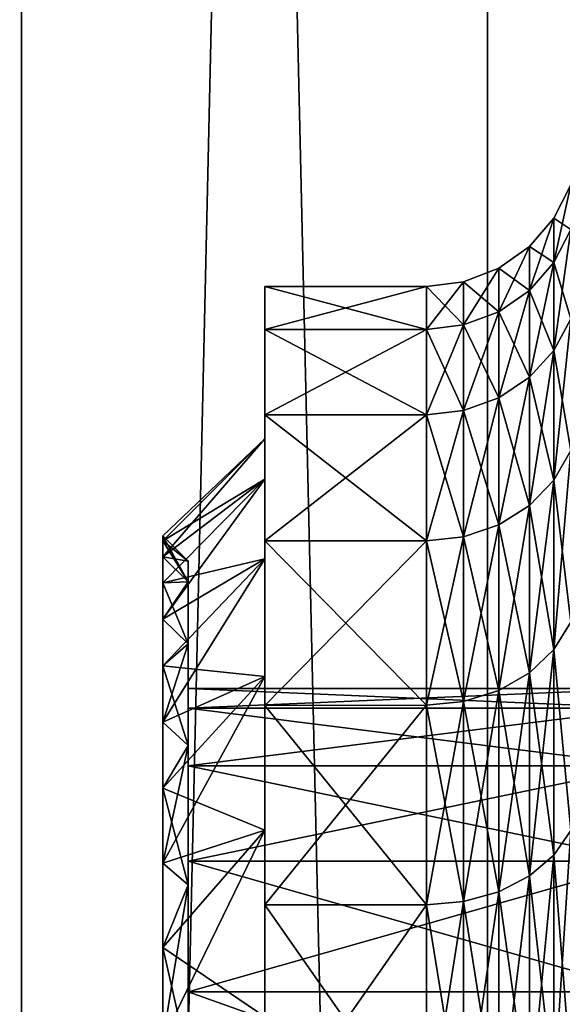
# Model space of a CAD drawing. Units: millimetres. Extents: x -178 to 178, y -5 to 220.
# Drawn here: x 15 to 17, y 29 to 33 of the extents above; entities that cross this region are included whole.
import ezdxf

# ---------------------------------------------------------------- set-up
doc = ezdxf.new("R2010")
doc.units = ezdxf.units.MM
doc.header["$LTSCALE"] = 81.481481
for name, color, linetype in [('1', 7, 'CONTINUOUS'), ('102', 7, 'CONTINUOUS'), ('110', 7, 'CONTINUOUS'), ('111', 7, 'CONTINUOUS'), ('17', 7, 'CONTINUOUS'), ('26', 7, 'CONTINUOUS'), ('28', 7, 'CONTINUOUS'), ('3', 7, 'CONTINUOUS'), ('32', 7, 'CONTINUOUS'), ('88', 7, 'CONTINUOUS'), ('89', 7, 'CONTINUOUS')]:
    doc.layers.add(name, color=color, linetype=linetype)

msp = doc.modelspace()

# ---------------------------------------------------------------- linework, layer by layer
at = {"layer": '1', "color": 7, "linetype": 'CONTINUOUS', "true_color": 0xaaaaaa}
for points in [[(13.0476, 0, 19.2438), (15.0518, 0, 17.7202), (13.0474, 80, 19.2439), (13.0476, 0, 19.2438)], [(13.0474, 80, 19.2439), (15.0518, 0, 17.7202), (15.0517, 80, 17.7203), (13.0474, 80, 19.2439)], [(15.0518, 0, 17.7202), (16.8794, 0, 15.989), (15.0517, 80, 17.7203), (15.0518, 0, 17.7202)], [(15.0517, 80, 17.7203), (16.8794, 0, 15.989), (16.8796, 80, 15.9888), (15.0517, 80, 17.7203)], [(16.8794, 0, 15.989), (18.5092, 0, 14.0703), (16.8796, 80, 15.9888), (16.8794, 0, 15.989)], [(16.8796, 80, 15.9888), (18.5092, 0, 14.0703), (18.5089, 80, 14.0707), (16.8796, 80, 15.9888)]]:
    msp.add_3dface(points, dxfattribs=at)
at = {"layer": '102', "color": 7, "linetype": 'CONTINUOUS', "true_color": 0xc8c8c8}
for points in [[(15.706, 29.9237, -6.0674), (15.706, 30, -5), (17.506, 29.9237, -6.0674), (15.706, 29.9237, -6.0674)], [(15.706, 30, -5), (17.506, 30, -5), (17.506, 29.9237, -6.0674), (15.706, 30, -5)], [(15.706, 29.6962, -7.1131), (15.706, 29.9237, -6.0674), (17.506, 29.6962, -7.1131), (15.706, 29.6962, -7.1131)], [(15.706, 29.9237, -6.0674), (17.506, 29.9237, -6.0674), (17.506, 29.6962, -7.1131), (15.706, 29.9237, -6.0674)], [(15.706, 29.3222, -8.1156), (15.706, 29.6962, -7.1131), (17.506, 29.3222, -8.1156), (15.706, 29.3222, -8.1156)], [(15.706, 29.6962, -7.1131), (17.506, 29.6962, -7.1131), (17.506, 29.3222, -8.1156), (15.706, 29.6962, -7.1131)], [(15.706, 28.8094, -9.0548), (15.706, 29.3222, -8.1156), (17.506, 28.8094, -9.0548), (15.706, 28.8094, -9.0548)], [(15.706, 29.3222, -8.1156), (17.506, 29.3222, -8.1156), (17.506, 28.8094, -9.0548), (15.706, 29.3222, -8.1156)], [(15.706, 28.1682, -9.9114), (15.706, 28.8094, -9.0548), (17.506, 28.1682, -9.9114), (15.706, 28.1682, -9.9114)], [(15.706, 28.8094, -9.0548), (17.506, 28.8094, -9.0548), (17.506, 28.1682, -9.9114), (15.706, 28.8094, -9.0548)]]:
    msp.add_3dface(points, dxfattribs=at)
at = {"layer": '110', "color": 7, "linetype": 'CONTINUOUS', "true_color": 0xc8c8c8}
for points in [[(15.606, 30.6, -5), (15.606, 30.5794, -4.4222), (15.706, 30.5, -5), (15.606, 30.6, -5)], [(15.606, 30.5794, -4.4222), (15.606, 30.5176, -3.8472), (15.706, 30.5, -5), (15.606, 30.5794, -4.4222)], [(15.606, 30.5176, -3.8472), (15.606, 30.4149, -3.2782), (15.706, 30.4186, -3.8615), (15.606, 30.5176, -3.8472)], [(15.606, 30.5176, -3.8472), (15.706, 30.4186, -3.8615), (15.706, 30.5, -5), (15.606, 30.5176, -3.8472)], [(15.606, 30.4149, -3.2782), (15.606, 30.2719, -2.718), (15.706, 30.4186, -3.8615), (15.606, 30.4149, -3.2782)], [(15.606, 30.2719, -2.718), (15.706, 30.1759, -2.746), (15.706, 30.4186, -3.8615), (15.606, 30.2719, -2.718)], [(15.606, 30.2719, -2.718), (15.606, 30.0893, -2.1693), (15.706, 30.1759, -2.746), (15.606, 30.2719, -2.718)], [(15.606, 30.0893, -2.1693), (15.606, 29.868, -1.6351), (15.706, 30.1759, -2.746), (15.606, 30.0893, -2.1693)], [(15.606, 29.868, -1.6351), (15.706, 29.777, -1.6766), (15.706, 30.1759, -2.746), (15.606, 29.868, -1.6351)], [(15.606, 29.868, -1.6351), (15.606, 29.6092, -1.1181), (15.706, 29.777, -1.6766), (15.606, 29.868, -1.6351)], [(15.606, 29.6092, -1.1181), (15.606, 29.3142, -0.6208), (15.706, 29.777, -1.6766), (15.606, 29.6092, -1.1181)], [(15.606, 29.3142, -0.6208), (15.706, 29.23, -0.6748), (15.706, 29.777, -1.6766), (15.606, 29.3142, -0.6208)], [(15.606, 29.3142, -0.6208), (15.606, 28.9844, -0.1459), (15.706, 29.23, -0.6748), (15.606, 29.3142, -0.6208)], [(15.606, 28.9844, -0.1459), (15.606, 28.6216, 0.3044), (15.706, 29.23, -0.6748), (15.606, 28.9844, -0.1459)], [(15.606, 28.6216, 0.3044), (15.706, 28.546, 0.2389), (15.706, 29.23, -0.6748), (15.606, 28.6216, 0.3044)]]:
    msp.add_3dface(points, dxfattribs=at)
at = {"layer": '111', "color": 7, "linetype": 'CONTINUOUS', "true_color": 0xc8c8c8}
for points in [[(15.606, 30.5794, -5.5778), (15.606, 30.6, -5), (15.706, 30.4186, -6.1385), (15.606, 30.5794, -5.5778)], [(15.606, 30.6, -5), (15.706, 30.5, -5), (15.706, 30.4186, -6.1385), (15.606, 30.6, -5)], [(15.606, 30.5176, -6.1528), (15.606, 30.5794, -5.5778), (15.706, 30.4186, -6.1385), (15.606, 30.5176, -6.1528)], [(15.606, 30.4149, -6.7218), (15.606, 30.5176, -6.1528), (15.706, 30.4186, -6.1385), (15.606, 30.4149, -6.7218)], [(15.606, 30.4149, -6.7218), (15.706, 30.4186, -6.1385), (15.706, 30.1759, -7.254), (15.606, 30.4149, -6.7218)], [(15.606, 30.2719, -7.282), (15.606, 30.4149, -6.7218), (15.706, 30.1759, -7.254), (15.606, 30.2719, -7.282)], [(15.606, 30.0893, -7.8307), (15.606, 30.2719, -7.282), (15.706, 30.1759, -7.254), (15.606, 30.0893, -7.8307)], [(15.606, 30.0893, -7.8307), (15.706, 30.1759, -7.254), (15.706, 29.777, -8.3234), (15.606, 30.0893, -7.8307)], [(15.606, 29.868, -8.3649), (15.606, 30.0893, -7.8307), (15.706, 29.777, -8.3234), (15.606, 29.868, -8.3649)], [(15.606, 29.6092, -8.8819), (15.606, 29.868, -8.3649), (15.706, 29.777, -8.3234), (15.606, 29.6092, -8.8819)], [(15.606, 29.6092, -8.8819), (15.706, 29.777, -8.3234), (15.706, 29.23, -9.3252), (15.606, 29.6092, -8.8819)], [(15.606, 29.3142, -9.3792), (15.606, 29.6092, -8.8819), (15.706, 29.23, -9.3252), (15.606, 29.3142, -9.3792)], [(15.606, 28.9844, -9.8541), (15.606, 29.3142, -9.3792), (15.706, 29.23, -9.3252), (15.606, 28.9844, -9.8541)], [(15.606, 28.9844, -9.8541), (15.706, 29.23, -9.3252), (15.706, 28.546, -10.2389), (15.606, 28.9844, -9.8541)], [(15.606, 28.6216, -10.3044), (15.606, 28.9844, -9.8541), (15.706, 28.546, -10.2389), (15.606, 28.6216, -10.3044)]]:
    msp.add_3dface(points, dxfattribs=at)
at = {"layer": '17', "color": 7, "linetype": 'CONTINUOUS', "true_color": 0xaaaaaa}
for points in [[(16.006, 31.5788, -4.3794), (16.006, 31.4096, -3.1483), (16.006, 31.5788, -5.6206), (16.006, 31.5788, -4.3794)], [(16.006, 31.5788, -5.6206), (16.006, 31.4096, -3.1483), (16.006, 31.4096, -6.8517), (16.006, 31.5788, -5.6206)], [(16.006, 31.4096, -3.1483), (16.006, 31.0746, -1.9526), (16.006, 31.4096, -6.8517), (16.006, 31.4096, -3.1483)], [(16.006, 31.4096, -6.8517), (16.006, 31.0746, -1.9526), (16.006, 31.0746, -8.0474), (16.006, 31.4096, -6.8517)], [(16.006, 31.0746, -1.9526), (16.006, 30.5799, -0.8137), (16.006, 30.9802, -4.4197), (16.006, 31.0746, -1.9526)], [(16.006, 31.0746, -8.0474), (16.006, 31.0746, -1.9526), (16.006, 30.9802, -4.4197), (16.006, 31.0746, -8.0474)], [(16.006, 30.5799, -9.1863), (16.006, 31.0746, -8.0474), (16.006, 30.8222, -6.7293), (16.006, 30.5799, -9.1863)], [(16.006, 30.8222, -6.7293), (16.006, 31.0746, -8.0474), (16.006, 30.9802, -5.5803), (16.006, 30.8222, -6.7293)], [(16.006, 30.9802, -5.5803), (16.006, 31.0746, -8.0474), (16.006, 30.9802, -4.4197), (16.006, 30.9802, -5.5803)], [(16.006, 30.9802, -4.4197), (16.006, 30.5799, -0.8137), (16.006, 30.8222, -3.2707), (16.006, 30.9802, -4.4197)], [(16.006, 30.8222, -3.2707), (16.006, 30.5799, -0.8137), (16.006, 30.5093, -2.1538), (16.006, 30.8222, -3.2707)], [(16.006, 30.5093, -7.8462), (16.006, 30.5799, -9.1863), (16.006, 30.8222, -6.7293), (16.006, 30.5093, -7.8462)], [(16.006, 30.5799, -0.8137), (16.006, 29.9342, 0.248), (16.006, 30.5093, -2.1538), (16.006, 30.5799, -0.8137)], [(16.006, 29.9342, -10.248), (16.006, 30.5799, -9.1863), (16.006, 30.0469, -8.9107), (16.006, 29.9342, -10.248)], [(16.006, 30.0469, -8.9107), (16.006, 30.5799, -9.1863), (16.006, 30.5093, -7.8462), (16.006, 30.0469, -8.9107)], [(16.006, 30.5093, -2.1538), (16.006, 29.9342, 0.248), (16.006, 30.0469, -1.0893), (16.006, 30.5093, -2.1538)], [(16.006, 30.0469, -1.0893), (16.006, 29.9342, 0.248), (16.006, 29.4443, -0.0983), (16.006, 30.0469, -1.0893)], [(16.006, 29.4443, -9.9017), (16.006, 29.9342, -10.248), (16.006, 30.0469, -8.9107), (16.006, 29.4443, -9.9017)], [(16.006, 29.9342, 0.248), (16.006, 29.1508, 1.211), (16.006, 29.4443, -0.0983), (16.006, 29.9342, 0.248)], [(16.006, 29.1508, -11.211), (16.006, 29.9342, -10.248), (16.006, 29.4443, -9.9017), (16.006, 29.1508, -11.211)], [(16.006, 29.4443, -0.0983), (16.006, 29.1508, 1.211), (16.006, 28.7122, 0.8016), (16.006, 29.4443, -0.0983)], [(16.006, 28.7122, -10.8016), (16.006, 29.1508, -11.211), (16.006, 29.4443, -9.9017), (16.006, 28.7122, -10.8016)], [(16.006, 29.1508, 1.211), (16.006, 28.2429, 2.059), (16.006, 28.7122, 0.8016), (16.006, 29.1508, 1.211)], [(16.006, 28.2429, -12.059), (16.006, 29.1508, -11.211), (16.006, 28.7122, -10.8016), (16.006, 28.2429, -12.059)]]:
    msp.add_3dface(points, dxfattribs=at)
at = {"layer": '26', "color": 7, "linetype": 'CONTINUOUS', "true_color": 0xaaaaaa}
for points in [[(16.006, 31.4096, -3.1483), (16.006, 31.5788, -4.3794), (16.6403, 31.4097, -3.1486), (16.006, 31.4096, -3.1483)], [(16.006, 31.5788, -4.3794), (16.006, 31.5788, -5.6206), (16.6403, 31.5788, -4.379), (16.006, 31.5788, -4.3794)], [(16.6403, 31.4097, -3.1486), (16.006, 31.5788, -4.3794), (16.6403, 31.5788, -4.379), (16.6403, 31.4097, -3.1486)], [(16.006, 31.5788, -5.6206), (16.006, 31.4096, -6.8517), (16.6403, 31.5788, -5.621), (16.006, 31.5788, -5.6206)], [(16.6403, 31.5788, -4.379), (16.006, 31.5788, -5.6206), (16.6403, 31.5788, -5.621), (16.6403, 31.5788, -4.379)], [(16.6403, 31.5788, -5.621), (16.006, 31.4096, -6.8517), (16.6403, 31.4097, -6.8514), (16.6403, 31.5788, -5.621)], [(16.6403, 31.0746, -1.9526), (16.006, 31.4096, -3.1483), (16.6403, 31.4097, -3.1486), (16.6403, 31.0746, -1.9526)], [(16.006, 31.4096, -6.8517), (16.006, 31.0746, -8.0474), (16.6403, 31.4097, -6.8514), (16.006, 31.4096, -6.8517)], [(16.6403, 31.4097, -6.8514), (16.006, 31.0746, -8.0474), (16.6403, 31.0746, -8.0474), (16.6403, 31.4097, -6.8514)], [(16.006, 31.0746, -1.9526), (16.006, 31.4096, -3.1483), (16.6403, 31.0746, -1.9526), (16.006, 31.0746, -1.9526)], [(16.006, 30.5799, -0.8137), (16.006, 31.0746, -1.9526), (16.6403, 30.5798, -0.8134), (16.006, 30.5799, -0.8137)], [(16.6403, 30.5798, -0.8134), (16.006, 31.0746, -1.9526), (16.6403, 31.0746, -1.9526), (16.6403, 30.5798, -0.8134)], [(16.006, 31.0746, -8.0474), (16.006, 30.5799, -9.1863), (16.6403, 31.0746, -8.0474), (16.006, 31.0746, -8.0474)], [(16.6403, 31.0746, -8.0474), (16.006, 30.5799, -9.1863), (16.6403, 30.5798, -9.1866), (16.6403, 31.0746, -8.0474)], [(16.006, 29.9342, 0.248), (16.006, 30.5799, -0.8137), (16.6403, 29.9344, 0.2478), (16.006, 29.9342, 0.248)], [(16.6403, 29.9344, 0.2478), (16.006, 30.5799, -0.8137), (16.6403, 30.5798, -0.8134), (16.6403, 29.9344, 0.2478)], [(16.006, 30.5799, -9.1863), (16.006, 29.9342, -10.248), (16.6403, 30.5798, -9.1866), (16.006, 30.5799, -9.1863)], [(16.6403, 30.5798, -9.1866), (16.006, 29.9342, -10.248), (16.6403, 29.9344, -10.2478), (16.6403, 30.5798, -9.1866)], [(16.6403, 29.1506, 1.2112), (16.006, 29.9342, 0.248), (16.6403, 29.9344, 0.2478), (16.6403, 29.1506, 1.2112)], [(16.006, 29.9342, -10.248), (16.006, 29.1508, -11.211), (16.6403, 29.9344, -10.2478), (16.006, 29.9342, -10.248)], [(16.6403, 29.9344, -10.2478), (16.006, 29.1508, -11.211), (16.6403, 29.1506, -11.2112), (16.6403, 29.9344, -10.2478)], [(16.006, 29.1508, 1.211), (16.006, 29.9342, 0.248), (16.6403, 29.1506, 1.2112), (16.006, 29.1508, 1.211)], [(16.006, 28.2429, 2.059), (16.006, 29.1508, 1.211), (16.6403, 28.2429, 2.059), (16.006, 28.2429, 2.059)], [(16.6403, 28.2429, 2.059), (16.006, 29.1508, 1.211), (16.6403, 29.1506, 1.2112), (16.6403, 28.2429, 2.059)], [(16.006, 29.1508, -11.211), (16.006, 28.2429, -12.059), (16.6403, 29.1506, -11.2112), (16.006, 29.1508, -11.211)], [(16.6403, 29.1506, -11.2112), (16.006, 28.2429, -12.059), (16.6403, 28.2429, -12.059), (16.6403, 29.1506, -11.2112)]]:
    msp.add_3dface(points, dxfattribs=at)
at = {"layer": '28', "color": 7, "linetype": 'CONTINUOUS', "true_color": 0xaaaaaa}
for points in [[(17.206, 31.8013, -6.9328), (17.206, 31.9778, -5.6485), (17.1402, 31.6722, -6.906), (17.206, 31.8013, -6.9328)], [(17.206, 31.9778, -5.6485), (17.206, 31.9778, -4.3515), (17.1402, 31.8463, -5.6393), (17.206, 31.9778, -5.6485)], [(17.1402, 31.6722, -6.906), (17.206, 31.9778, -5.6485), (17.1402, 31.8463, -5.6393), (17.1402, 31.6722, -6.906)], [(17.206, 31.9778, -4.3515), (17.206, 31.8013, -3.0672), (17.1402, 31.8463, -4.3607), (17.206, 31.9778, -4.3515)], [(17.1402, 31.8463, -5.6393), (17.206, 31.9778, -4.3515), (17.1402, 31.8463, -4.3607), (17.1402, 31.8463, -5.6393)], [(17.1402, 31.6722, -6.906), (17.1402, 31.8463, -5.6393), (17.0441, 31.5626, -6.8832), (17.1402, 31.6722, -6.906)], [(17.1402, 31.8463, -5.6393), (17.1402, 31.8463, -4.3607), (17.0441, 31.7347, -5.6317), (17.1402, 31.8463, -5.6393)], [(17.0441, 31.5626, -6.8832), (17.1402, 31.8463, -5.6393), (17.0441, 31.7347, -5.6317), (17.0441, 31.5626, -6.8832)], [(17.1402, 31.8463, -4.3607), (17.1402, 31.6722, -3.094), (17.0441, 31.7347, -4.3683), (17.1402, 31.8463, -4.3607)], [(17.0441, 31.7347, -5.6317), (17.1402, 31.8463, -4.3607), (17.0441, 31.7347, -4.3683), (17.0441, 31.7347, -5.6317)], [(17.1402, 31.8463, -4.3607), (17.206, 31.8013, -3.0672), (17.1402, 31.6722, -3.094), (17.1402, 31.8463, -4.3607)], [(17.206, 31.4516, -8.1811), (17.206, 31.8013, -6.9328), (17.1402, 31.3273, -8.1372), (17.206, 31.4516, -8.1811)], [(17.1402, 31.3273, -8.1372), (17.206, 31.8013, -6.9328), (17.1402, 31.6722, -6.906), (17.1402, 31.3273, -8.1372)], [(17.206, 31.8013, -3.0672), (17.206, 31.4516, -1.8189), (17.1402, 31.6722, -3.094), (17.206, 31.8013, -3.0672)], [(17.0441, 31.5626, -6.8832), (17.0441, 31.7347, -5.6317), (16.9237, 31.4793, -6.8659), (17.0441, 31.5626, -6.8832)], [(17.0441, 31.7347, -5.6317), (17.0441, 31.7347, -4.3683), (16.9237, 31.6498, -5.6259), (17.0441, 31.7347, -5.6317)], [(16.9237, 31.4793, -6.8659), (17.0441, 31.7347, -5.6317), (16.9237, 31.6498, -5.6259), (16.9237, 31.4793, -6.8659)], [(17.0441, 31.7347, -4.3683), (17.0441, 31.5626, -3.1168), (16.9237, 31.6498, -4.3741), (17.0441, 31.7347, -4.3683)], [(16.9237, 31.6498, -5.6259), (17.0441, 31.7347, -4.3683), (16.9237, 31.6498, -4.3741), (16.9237, 31.6498, -5.6259)], [(17.0441, 31.7347, -4.3683), (17.1402, 31.6722, -3.094), (17.0441, 31.5626, -3.1168), (17.0441, 31.7347, -4.3683)], [(17.1402, 31.3273, -8.1372), (17.1402, 31.6722, -6.906), (17.0441, 31.2218, -8.0997), (17.1402, 31.3273, -8.1372)], [(17.0441, 31.2218, -8.0997), (17.1402, 31.6722, -6.906), (17.0441, 31.5626, -6.8832), (17.0441, 31.2218, -8.0997)], [(17.1402, 31.6722, -3.094), (17.1402, 31.3273, -1.8628), (17.0441, 31.5626, -3.1168), (17.1402, 31.6722, -3.094)], [(17.1402, 31.6722, -3.094), (17.206, 31.4516, -1.8189), (17.1402, 31.3273, -1.8628), (17.1402, 31.6722, -3.094)], [(16.9237, 31.4793, -6.8659), (16.9237, 31.6498, -5.6259), (16.7861, 31.4273, -6.8551), (16.9237, 31.4793, -6.8659)], [(16.9237, 31.6498, -5.6259), (16.9237, 31.6498, -4.3741), (16.7861, 31.5967, -5.6222), (16.9237, 31.6498, -5.6259)], [(16.7861, 31.4273, -6.8551), (16.9237, 31.6498, -5.6259), (16.7861, 31.5967, -5.6222), (16.7861, 31.4273, -6.8551)], [(16.9237, 31.6498, -4.3741), (16.9237, 31.4793, -3.1341), (16.7861, 31.5967, -4.3778), (16.9237, 31.6498, -4.3741)], [(16.7861, 31.5967, -5.6222), (16.9237, 31.6498, -4.3741), (16.7861, 31.5967, -4.3778), (16.7861, 31.5967, -5.6222)], [(16.9237, 31.6498, -4.3741), (17.0441, 31.5626, -3.1168), (16.9237, 31.4793, -3.1341), (16.9237, 31.6498, -4.3741)], [(16.6403, 31.5788, -4.379), (16.6403, 31.5788, -5.621), (16.7861, 31.5967, -4.3778), (16.6403, 31.5788, -4.379)], [(16.6403, 31.5788, -4.379), (16.7861, 31.5967, -4.3778), (16.7861, 31.4273, -3.1449), (16.6403, 31.5788, -4.379)], [(16.6403, 31.5788, -5.621), (16.6403, 31.4097, -6.8514), (16.7861, 31.5967, -5.6222), (16.6403, 31.5788, -5.621)], [(16.6403, 31.5788, -5.621), (16.7861, 31.5967, -5.6222), (16.7861, 31.5967, -4.3778), (16.6403, 31.5788, -5.621)], [(16.6403, 31.4097, -6.8514), (16.7861, 31.4273, -6.8551), (16.7861, 31.5967, -5.6222), (16.6403, 31.4097, -6.8514)], [(16.6403, 31.4097, -3.1486), (16.6403, 31.5788, -4.379), (16.7861, 31.4273, -3.1449), (16.6403, 31.4097, -3.1486)], [(16.7861, 31.5967, -4.3778), (16.9237, 31.4793, -3.1341), (16.7861, 31.4273, -3.1449), (16.7861, 31.5967, -4.3778)], [(17.0441, 31.2218, -8.0997), (17.0441, 31.5626, -6.8832), (16.9237, 31.1416, -8.0712), (17.0441, 31.2218, -8.0997)], [(16.9237, 31.1416, -8.0712), (17.0441, 31.5626, -6.8832), (16.9237, 31.4793, -6.8659), (16.9237, 31.1416, -8.0712)], [(17.0441, 31.5626, -3.1168), (17.0441, 31.2218, -1.9003), (16.9237, 31.4793, -3.1341), (17.0441, 31.5626, -3.1168)], [(17.0441, 31.5626, -3.1168), (17.1402, 31.3273, -1.8628), (17.0441, 31.2218, -1.9003), (17.0441, 31.5626, -3.1168)], [(16.9237, 31.1416, -8.0712), (16.9237, 31.4793, -6.8659), (16.7861, 31.0915, -8.0534), (16.9237, 31.1416, -8.0712)], [(16.7861, 31.0915, -8.0534), (16.9237, 31.4793, -6.8659), (16.7861, 31.4273, -6.8551), (16.7861, 31.0915, -8.0534)], [(16.9237, 31.4793, -3.1341), (16.9237, 31.1416, -1.9288), (16.7861, 31.4273, -3.1449), (16.9237, 31.4793, -3.1341)], [(16.9237, 31.4793, -3.1341), (17.0441, 31.2218, -1.9003), (16.9237, 31.1416, -1.9288), (16.9237, 31.4793, -3.1341)], [(16.6403, 31.4097, -3.1486), (16.7861, 31.4273, -3.1449), (16.7861, 31.0915, -1.9466), (16.6403, 31.4097, -3.1486)], [(16.6403, 31.4097, -6.8514), (16.6403, 31.0746, -8.0474), (16.7861, 31.4273, -6.8551), (16.6403, 31.4097, -6.8514)], [(16.6403, 31.0746, -8.0474), (16.7861, 31.0915, -8.0534), (16.7861, 31.4273, -6.8551), (16.6403, 31.0746, -8.0474)], [(16.7861, 31.4273, -3.1449), (16.9237, 31.1416, -1.9288), (16.7861, 31.0915, -1.9466), (16.7861, 31.4273, -3.1449)], [(17.206, 30.9347, -9.3709), (17.206, 31.4516, -8.1811), (17.1402, 30.8179, -9.31), (17.206, 30.9347, -9.3709)], [(17.1402, 30.8179, -9.31), (17.206, 31.4516, -8.1811), (17.1402, 31.3273, -8.1372), (17.1402, 30.8179, -9.31)], [(17.206, 31.4516, -1.8189), (17.206, 30.9347, -0.6291), (17.1402, 31.3273, -1.8628), (17.206, 31.4516, -1.8189)], [(16.6403, 31.0746, -1.9526), (16.6403, 31.4097, -3.1486), (16.7861, 31.0915, -1.9466), (16.6403, 31.0746, -1.9526)], [(17.1402, 30.8179, -9.31), (17.1402, 31.3273, -8.1372), (17.0441, 30.7185, -9.2585), (17.1402, 30.8179, -9.31)], [(17.0441, 30.7185, -9.2585), (17.1402, 31.3273, -8.1372), (17.0441, 31.2218, -8.0997), (17.0441, 30.7185, -9.2585)], [(17.1402, 31.3273, -1.8628), (17.1402, 30.8179, -0.69), (17.0441, 31.2218, -1.9003), (17.1402, 31.3273, -1.8628)], [(17.1402, 31.3273, -1.8628), (17.206, 30.9347, -0.6291), (17.1402, 30.8179, -0.69), (17.1402, 31.3273, -1.8628)], [(17.0441, 30.7185, -9.2585), (17.0441, 31.2218, -8.0997), (16.9237, 30.6429, -9.2193), (17.0441, 30.7185, -9.2585)], [(16.9237, 30.6429, -9.2193), (17.0441, 31.2218, -8.0997), (16.9237, 31.1416, -8.0712), (16.9237, 30.6429, -9.2193)], [(17.0441, 31.2218, -1.9003), (17.0441, 30.7185, -0.7415), (16.9237, 31.1416, -1.9288), (17.0441, 31.2218, -1.9003)], [(17.0441, 31.2218, -1.9003), (17.1402, 30.8179, -0.69), (17.0441, 30.7185, -0.7415), (17.0441, 31.2218, -1.9003)], [(16.9237, 30.6429, -9.2193), (16.9237, 31.1416, -8.0712), (16.7861, 30.5957, -9.1949), (16.9237, 30.6429, -9.2193)], [(16.7861, 30.5957, -9.1949), (16.9237, 31.1416, -8.0712), (16.7861, 31.0915, -8.0534), (16.7861, 30.5957, -9.1949)], [(16.9237, 31.1416, -1.9288), (16.9237, 30.6429, -0.7807), (16.7861, 31.0915, -1.9466), (16.9237, 31.1416, -1.9288)], [(16.9237, 31.1416, -1.9288), (17.0441, 30.7185, -0.7415), (16.9237, 30.6429, -0.7807), (16.9237, 31.1416, -1.9288)], [(16.6403, 31.0746, -1.9526), (16.7861, 31.0915, -1.9466), (16.7861, 30.5957, -0.8051), (16.6403, 31.0746, -1.9526)], [(16.6403, 31.0746, -8.0474), (16.6403, 30.5798, -9.1866), (16.7861, 31.0915, -8.0534), (16.6403, 31.0746, -8.0474)], [(16.6403, 30.5798, -9.1866), (16.7861, 30.5957, -9.1949), (16.7861, 31.0915, -8.0534), (16.6403, 30.5798, -9.1866)], [(16.6403, 30.5798, -0.8134), (16.6403, 31.0746, -1.9526), (16.7861, 30.5957, -0.8051), (16.6403, 30.5798, -0.8134)], [(16.7861, 31.0915, -1.9466), (16.9237, 30.6429, -0.7807), (16.7861, 30.5957, -0.8051), (16.7861, 31.0915, -1.9466)], [(17.206, 30.2613, -10.4784), (17.206, 30.9347, -9.3709), (17.1402, 30.1535, -10.4024), (17.206, 30.2613, -10.4784)], [(17.1402, 30.1535, -10.4024), (17.206, 30.9347, -9.3709), (17.1402, 30.8179, -9.31), (17.1402, 30.1535, -10.4024)], [(17.206, 30.9347, -0.6291), (17.206, 30.2613, 0.4784), (17.1402, 30.8179, -0.69), (17.206, 30.9347, -0.6291)], [(17.1402, 30.1535, -10.4024), (17.1402, 30.8179, -9.31), (17.0441, 30.0621, -10.3379), (17.1402, 30.1535, -10.4024)], [(17.0441, 30.0621, -10.3379), (17.1402, 30.8179, -9.31), (17.0441, 30.7185, -9.2585), (17.0441, 30.0621, -10.3379)], [(17.1402, 30.8179, -0.69), (17.1402, 30.1535, 0.4024), (17.0441, 30.7185, -0.7415), (17.1402, 30.8179, -0.69)], [(17.1402, 30.8179, -0.69), (17.206, 30.2613, 0.4784), (17.1402, 30.1535, 0.4024), (17.1402, 30.8179, -0.69)], [(17.0441, 30.0621, -10.3379), (17.0441, 30.7185, -9.2585), (16.9237, 29.9925, -10.2888), (17.0441, 30.0621, -10.3379)], [(16.9237, 29.9925, -10.2888), (17.0441, 30.7185, -9.2585), (16.9237, 30.6429, -9.2193), (16.9237, 29.9925, -10.2888)], [(17.0441, 30.7185, -0.7415), (17.0441, 30.0621, 0.3379), (16.9237, 30.6429, -0.7807), (17.0441, 30.7185, -0.7415)], [(17.0441, 30.7185, -0.7415), (17.1402, 30.1535, 0.4024), (17.0441, 30.0621, 0.3379), (17.0441, 30.7185, -0.7415)], [(16.9237, 29.9925, -10.2888), (16.9237, 30.6429, -9.2193), (16.7861, 29.9491, -10.2582), (16.9237, 29.9925, -10.2888)], [(16.7861, 29.9491, -10.2582), (16.9237, 30.6429, -9.2193), (16.7861, 30.5957, -9.1949), (16.7861, 29.9491, -10.2582)], [(16.9237, 30.6429, -0.7807), (16.9237, 29.9925, 0.2888), (16.7861, 30.5957, -0.8051), (16.9237, 30.6429, -0.7807)], [(16.9237, 30.6429, -0.7807), (17.0441, 30.0621, 0.3379), (16.9237, 29.9925, 0.2888), (16.9237, 30.6429, -0.7807)], [(16.6403, 30.5798, -0.8134), (16.7861, 30.5957, -0.8051), (16.7861, 29.9491, 0.2582), (16.6403, 30.5798, -0.8134)], [(16.6403, 30.5798, -9.1866), (16.6403, 29.9344, -10.2478), (16.7861, 30.5957, -9.1949), (16.6403, 30.5798, -9.1866)], [(16.6403, 29.9344, -10.2478), (16.7861, 29.9491, -10.2582), (16.7861, 30.5957, -9.1949), (16.6403, 29.9344, -10.2478)], [(16.6403, 29.9344, 0.2478), (16.6403, 30.5798, -0.8134), (16.7861, 29.9491, 0.2582), (16.6403, 29.9344, 0.2478)], [(16.7861, 30.5957, -0.8051), (16.9237, 29.9925, 0.2888), (16.7861, 29.9491, 0.2582), (16.7861, 30.5957, -0.8051)], [(17.206, 29.443, -11.4842), (17.206, 30.2613, -10.4784), (17.1402, 30.1535, -10.4024), (17.206, 29.443, -11.4842)], [(17.206, 30.2613, 0.4784), (17.206, 29.443, 1.4842), (17.1402, 30.1535, 0.4024), (17.206, 30.2613, 0.4784)], [(17.1402, 29.3466, -11.3943), (17.1402, 30.1535, -10.4024), (17.0441, 29.2648, -11.3179), (17.1402, 29.3466, -11.3943)], [(17.0441, 29.2648, -11.3179), (17.1402, 30.1535, -10.4024), (17.0441, 30.0621, -10.3379), (17.0441, 29.2648, -11.3179)], [(17.1402, 30.1535, 0.4024), (17.1402, 29.3466, 1.3943), (17.0441, 30.0621, 0.3379), (17.1402, 30.1535, 0.4024)], [(17.1402, 29.3466, -11.3943), (17.206, 29.443, -11.4842), (17.1402, 30.1535, -10.4024), (17.1402, 29.3466, -11.3943)], [(17.1402, 30.1535, 0.4024), (17.206, 29.443, 1.4842), (17.1402, 29.3466, 1.3943), (17.1402, 30.1535, 0.4024)], [(17.0441, 29.2648, -11.3179), (17.0441, 30.0621, -10.3379), (16.9237, 29.2026, -11.2598), (17.0441, 29.2648, -11.3179)], [(16.9237, 29.2026, -11.2598), (17.0441, 30.0621, -10.3379), (16.9237, 29.9925, -10.2888), (16.9237, 29.2026, -11.2598)], [(17.0441, 30.0621, 0.3379), (17.0441, 29.2648, 1.3179), (16.9237, 29.9925, 0.2888), (17.0441, 30.0621, 0.3379)], [(17.0441, 30.0621, 0.3379), (17.1402, 29.3466, 1.3943), (17.0441, 29.2648, 1.3179), (17.0441, 30.0621, 0.3379)], [(16.9237, 29.2026, -11.2598), (16.9237, 29.9925, -10.2888), (16.7861, 29.1638, -11.2235), (16.9237, 29.2026, -11.2598)], [(16.7861, 29.1638, -11.2235), (16.9237, 29.9925, -10.2888), (16.7861, 29.9491, -10.2582), (16.7861, 29.1638, -11.2235)], [(16.9237, 29.9925, 0.2888), (16.9237, 29.2026, 1.2598), (16.7861, 29.9491, 0.2582), (16.9237, 29.9925, 0.2888)], [(16.9237, 29.9925, 0.2888), (17.0441, 29.2648, 1.3179), (16.9237, 29.2026, 1.2598), (16.9237, 29.9925, 0.2888)], [(16.6403, 29.9344, 0.2478), (16.7861, 29.9491, 0.2582), (16.7861, 29.1638, 1.2235), (16.6403, 29.9344, 0.2478)], [(16.6403, 29.9344, -10.2478), (16.6403, 29.1506, -11.2112), (16.7861, 29.9491, -10.2582), (16.6403, 29.9344, -10.2478)], [(16.6403, 29.1506, -11.2112), (16.7861, 29.1638, -11.2235), (16.7861, 29.9491, -10.2582), (16.6403, 29.1506, -11.2112)], [(16.6403, 29.1506, 1.2112), (16.6403, 29.9344, 0.2478), (16.7861, 29.1638, 1.2235), (16.6403, 29.1506, 1.2112)], [(16.7861, 29.9491, 0.2582), (16.9237, 29.2026, 1.2598), (16.7861, 29.1638, 1.2235), (16.7861, 29.9491, 0.2582)], [(17.206, 28.4951, -12.3694), (17.206, 29.443, -11.4842), (17.1402, 28.4121, -12.267), (17.206, 28.4951, -12.3694)], [(17.1402, 28.4121, -12.267), (17.206, 29.443, -11.4842), (17.1402, 29.3466, -11.3943), (17.1402, 28.4121, -12.267)], [(17.206, 29.443, 1.4842), (17.206, 28.4951, 2.3694), (17.1402, 29.3466, 1.3943), (17.206, 29.443, 1.4842)], [(17.1402, 28.4121, -12.267), (17.1402, 29.3466, -11.3943), (17.0441, 28.3415, -12.1802), (17.1402, 28.4121, -12.267)], [(17.0441, 28.3415, -12.1802), (17.1402, 29.3466, -11.3943), (17.0441, 29.2648, -11.3179), (17.0441, 28.3415, -12.1802)], [(17.1402, 29.3466, 1.3943), (17.1402, 28.4121, 2.267), (17.0441, 29.2648, 1.3179), (17.1402, 29.3466, 1.3943)], [(17.1402, 29.3466, 1.3943), (17.206, 28.4951, 2.3694), (17.1402, 28.4121, 2.267), (17.1402, 29.3466, 1.3943)], [(17.0441, 28.3415, -12.1802), (17.0441, 29.2648, -11.3179), (16.9237, 28.2878, -12.1142), (17.0441, 28.3415, -12.1802)], [(16.9237, 28.2878, -12.1142), (17.0441, 29.2648, -11.3179), (16.9237, 29.2026, -11.2598), (16.9237, 28.2878, -12.1142)], [(17.0441, 29.2648, 1.3179), (17.0441, 28.3415, 2.1802), (16.9237, 29.2026, 1.2598), (17.0441, 29.2648, 1.3179)], [(17.0441, 29.2648, 1.3179), (17.1402, 28.4121, 2.267), (17.0441, 28.3415, 2.1802), (17.0441, 29.2648, 1.3179)], [(16.9237, 28.2878, -12.1142), (16.9237, 29.2026, -11.2598), (16.7861, 28.2542, -12.0729), (16.9237, 28.2878, -12.1142)], [(16.7861, 28.2542, -12.0729), (16.9237, 29.2026, -11.2598), (16.7861, 29.1638, -11.2235), (16.7861, 28.2542, -12.0729)], [(16.9237, 29.2026, 1.2598), (16.9237, 28.2878, 2.1142), (16.7861, 29.1638, 1.2235), (16.9237, 29.2026, 1.2598)], [(16.9237, 29.2026, 1.2598), (17.0441, 28.3415, 2.1802), (16.9237, 28.2878, 2.1142), (16.9237, 29.2026, 1.2598)], [(16.6403, 29.1506, 1.2112), (16.7861, 29.1638, 1.2235), (16.7861, 28.2542, 2.0729), (16.6403, 29.1506, 1.2112)], [(16.6403, 29.1506, -11.2112), (16.6403, 28.2429, -12.059), (16.7861, 29.1638, -11.2235), (16.6403, 29.1506, -11.2112)], [(16.6403, 28.2429, -12.059), (16.7861, 28.2542, -12.0729), (16.7861, 29.1638, -11.2235), (16.6403, 28.2429, -12.059)], [(16.6403, 28.2429, 2.059), (16.6403, 29.1506, 1.2112), (16.7861, 28.2542, 2.0729), (16.6403, 28.2429, 2.059)], [(16.7861, 29.1638, 1.2235), (16.9237, 28.2878, 2.1142), (16.7861, 28.2542, 2.0729), (16.7861, 29.1638, 1.2235)]]:
    msp.add_3dface(points, dxfattribs=at)
at = {"layer": '3', "color": 7, "linetype": 'CONTINUOUS', "true_color": 0xaaaaaa}
for points in [[(13.0474, 80, -19.2439), (15.0517, 80, -17.7203), (13.0476, 0, -19.2438), (13.0474, 80, -19.2439)], [(13.0476, 0, -19.2438), (15.0517, 80, -17.7203), (15.0518, 0, -17.7202), (13.0476, 0, -19.2438)], [(15.0517, 80, -17.7203), (16.8796, 80, -15.9888), (15.0518, 0, -17.7202), (15.0517, 80, -17.7203)], [(15.0518, 0, -17.7202), (16.8796, 80, -15.9888), (16.8794, 0, -15.989), (15.0518, 0, -17.7202)], [(16.8794, 0, -15.989), (16.8796, 80, -15.9888), (18.1745, 22.5, -14.5), (16.8794, 0, -15.989)], [(16.8796, 80, -15.9888), (18.5089, 80, -14.0707), (18.1745, 22.5, -14.5), (16.8796, 80, -15.9888)]]:
    msp.add_3dface(points, dxfattribs=at)
at = {"layer": '32', "color": 7, "linetype": 'CONTINUOUS', "true_color": 0xaaaaaa}
for points in [[(16.006, 30.8222, -6.7293), (16.006, 30.9802, -5.5803), (15.606, 30.5176, -6.1528), (16.006, 30.8222, -6.7293)], [(16.006, 30.9802, -5.5803), (16.006, 30.9802, -4.4197), (15.606, 30.6, -5), (16.006, 30.9802, -5.5803)], [(16.006, 30.9802, -5.5803), (15.606, 30.6, -5), (15.606, 30.5794, -5.5778), (16.006, 30.9802, -5.5803)], [(15.606, 30.5176, -6.1528), (16.006, 30.9802, -5.5803), (15.606, 30.5794, -5.5778), (15.606, 30.5176, -6.1528)], [(16.006, 30.9802, -4.4197), (16.006, 30.8222, -3.2707), (15.606, 30.5794, -4.4222), (16.006, 30.9802, -4.4197)], [(15.606, 30.6, -5), (16.006, 30.9802, -4.4197), (15.606, 30.5794, -4.4222), (15.606, 30.6, -5)], [(16.006, 30.5093, -7.8462), (16.006, 30.8222, -6.7293), (15.606, 30.2719, -7.282), (16.006, 30.5093, -7.8462)], [(15.606, 30.2719, -7.282), (16.006, 30.8222, -6.7293), (15.606, 30.4149, -6.7218), (15.606, 30.2719, -7.282)], [(15.606, 30.4149, -6.7218), (16.006, 30.8222, -6.7293), (15.606, 30.5176, -6.1528), (15.606, 30.4149, -6.7218)], [(16.006, 30.8222, -3.2707), (16.006, 30.5093, -2.1538), (15.606, 30.4149, -3.2782), (16.006, 30.8222, -3.2707)], [(15.606, 30.5794, -4.4222), (16.006, 30.8222, -3.2707), (15.606, 30.5176, -3.8472), (15.606, 30.5794, -4.4222)], [(15.606, 30.5176, -3.8472), (16.006, 30.8222, -3.2707), (15.606, 30.4149, -3.2782), (15.606, 30.5176, -3.8472)], [(16.006, 30.0469, -8.9107), (16.006, 30.5093, -7.8462), (15.606, 29.868, -8.3649), (16.006, 30.0469, -8.9107)], [(15.606, 29.868, -8.3649), (16.006, 30.5093, -7.8462), (15.606, 30.0893, -7.8307), (15.606, 29.868, -8.3649)], [(15.606, 30.0893, -7.8307), (16.006, 30.5093, -7.8462), (15.606, 30.2719, -7.282), (15.606, 30.0893, -7.8307)], [(16.006, 30.5093, -2.1538), (16.006, 30.0469, -1.0893), (15.606, 30.0893, -2.1693), (16.006, 30.5093, -2.1538)], [(15.606, 30.4149, -3.2782), (16.006, 30.5093, -2.1538), (15.606, 30.2719, -2.718), (15.606, 30.4149, -3.2782)], [(15.606, 30.2719, -2.718), (16.006, 30.5093, -2.1538), (15.606, 30.0893, -2.1693), (15.606, 30.2719, -2.718)], [(15.606, 30.0893, -2.1693), (16.006, 30.0469, -1.0893), (15.606, 29.868, -1.6351), (15.606, 30.0893, -2.1693)], [(16.006, 29.4443, -9.9017), (16.006, 30.0469, -8.9107), (15.606, 29.3142, -9.3792), (16.006, 29.4443, -9.9017)], [(15.606, 29.3142, -9.3792), (16.006, 30.0469, -8.9107), (15.606, 29.6092, -8.8819), (15.606, 29.3142, -9.3792)], [(15.606, 29.6092, -8.8819), (16.006, 30.0469, -8.9107), (15.606, 29.868, -8.3649), (15.606, 29.6092, -8.8819)], [(16.006, 30.0469, -1.0893), (16.006, 29.4443, -0.0983), (15.606, 29.6092, -1.1181), (16.006, 30.0469, -1.0893)], [(15.606, 29.868, -1.6351), (16.006, 30.0469, -1.0893), (15.606, 29.6092, -1.1181), (15.606, 29.868, -1.6351)], [(15.606, 29.6092, -1.1181), (16.006, 29.4443, -0.0983), (15.606, 29.3142, -0.6208), (15.606, 29.6092, -1.1181)], [(16.006, 28.7122, -10.8016), (16.006, 29.4443, -9.9017), (15.606, 28.6216, -10.3044), (16.006, 28.7122, -10.8016)], [(15.606, 28.6216, -10.3044), (16.006, 29.4443, -9.9017), (15.606, 28.9844, -9.8541), (15.606, 28.6216, -10.3044)], [(15.606, 28.9844, -9.8541), (16.006, 29.4443, -9.9017), (15.606, 29.3142, -9.3792), (15.606, 28.9844, -9.8541)], [(16.006, 29.4443, -0.0983), (16.006, 28.7122, 0.8016), (15.606, 28.9844, -0.1459), (16.006, 29.4443, -0.0983)], [(15.606, 29.3142, -0.6208), (16.006, 29.4443, -0.0983), (15.606, 28.9844, -0.1459), (15.606, 29.3142, -0.6208)], [(15.606, 28.9844, -0.1459), (16.006, 28.7122, 0.8016), (15.606, 28.6216, 0.3044), (15.606, 28.9844, -0.1459)]]:
    msp.add_3dface(points, dxfattribs=at)
at = {"layer": '88', "color": 7, "linetype": 'CONTINUOUS', "true_color": 0xc8c8c8}
for points in [[(15.706, 30.5, -5), (15.706, 30.4186, -3.8615), (15.706, 30, -5), (15.706, 30.5, -5)], [(15.706, 30.4186, -6.1385), (15.706, 30.5, -5), (15.706, 29.9237, -6.0674), (15.706, 30.4186, -6.1385)], [(15.706, 29.9237, -6.0674), (15.706, 30.5, -5), (15.706, 30, -5), (15.706, 29.9237, -6.0674)], [(15.706, 30.4186, -3.8615), (15.706, 30.1759, -2.746), (15.706, 29.6962, -2.8869), (15.706, 30.4186, -3.8615)], [(15.706, 30, -5), (15.706, 30.4186, -3.8615), (15.706, 29.9237, -3.9326), (15.706, 30, -5)], [(15.706, 29.9237, -3.9326), (15.706, 30.4186, -3.8615), (15.706, 29.6962, -2.8869), (15.706, 29.9237, -3.9326)], [(15.706, 30.1759, -7.254), (15.706, 30.4186, -6.1385), (15.706, 29.6962, -7.1131), (15.706, 30.1759, -7.254)], [(15.706, 29.6962, -7.1131), (15.706, 30.4186, -6.1385), (15.706, 29.9237, -6.0674), (15.706, 29.6962, -7.1131)], [(15.706, 30.1759, -2.746), (15.706, 29.777, -1.6766), (15.706, 29.3222, -1.8844), (15.706, 30.1759, -2.746)], [(15.706, 29.6962, -2.8869), (15.706, 30.1759, -2.746), (15.706, 29.3222, -1.8844), (15.706, 29.6962, -2.8869)], [(15.706, 29.777, -8.3234), (15.706, 30.1759, -7.254), (15.706, 29.3222, -8.1156), (15.706, 29.777, -8.3234)], [(15.706, 29.3222, -8.1156), (15.706, 30.1759, -7.254), (15.706, 29.6962, -7.1131), (15.706, 29.3222, -8.1156)], [(15.706, 29.777, -1.6766), (15.706, 29.23, -0.6748), (15.706, 28.8094, -0.9452), (15.706, 29.777, -1.6766)], [(15.706, 29.3222, -1.8844), (15.706, 29.777, -1.6766), (15.706, 28.8094, -0.9452), (15.706, 29.3222, -1.8844)], [(15.706, 29.23, -9.3252), (15.706, 29.777, -8.3234), (15.706, 28.8094, -9.0548), (15.706, 29.23, -9.3252)], [(15.706, 28.8094, -9.0548), (15.706, 29.777, -8.3234), (15.706, 29.3222, -8.1156), (15.706, 28.8094, -9.0548)], [(15.706, 29.23, -0.6748), (15.706, 28.546, 0.2389), (15.706, 28.1682, -0.0886), (15.706, 29.23, -0.6748)], [(15.706, 28.8094, -0.9452), (15.706, 29.23, -0.6748), (15.706, 28.1682, -0.0886), (15.706, 28.8094, -0.9452)], [(15.706, 28.546, -10.2389), (15.706, 29.23, -9.3252), (15.706, 28.1682, -9.9114), (15.706, 28.546, -10.2389)], [(15.706, 28.1682, -9.9114), (15.706, 29.23, -9.3252), (15.706, 28.8094, -9.0548), (15.706, 28.1682, -9.9114)]]:
    msp.add_3dface(points, dxfattribs=at)
at = {"layer": '89', "color": 7, "linetype": 'CONTINUOUS', "true_color": 0xc8c8c8}
for points in [[(15.706, 30, -5), (15.706, 29.9237, -3.9326), (17.506, 30, -5), (15.706, 30, -5)], [(17.506, 30, -5), (15.706, 29.9237, -3.9326), (17.506, 29.9237, -3.9326), (17.506, 30, -5)], [(15.706, 29.9237, -3.9326), (15.706, 29.6962, -2.8869), (17.506, 29.9237, -3.9326), (15.706, 29.9237, -3.9326)], [(17.506, 29.9237, -3.9326), (15.706, 29.6962, -2.8869), (17.506, 29.6962, -2.8869), (17.506, 29.9237, -3.9326)], [(15.706, 29.6962, -2.8869), (15.706, 29.3222, -1.8844), (17.506, 29.6962, -2.8869), (15.706, 29.6962, -2.8869)], [(17.506, 29.6962, -2.8869), (15.706, 29.3222, -1.8844), (17.506, 29.3222, -1.8844), (17.506, 29.6962, -2.8869)], [(15.706, 29.3222, -1.8844), (15.706, 28.8094, -0.9452), (17.506, 29.3222, -1.8844), (15.706, 29.3222, -1.8844)], [(17.506, 29.3222, -1.8844), (15.706, 28.8094, -0.9452), (17.506, 28.8094, -0.9452), (17.506, 29.3222, -1.8844)], [(15.706, 28.8094, -0.9452), (15.706, 28.1682, -0.0886), (17.506, 28.8094, -0.9452), (15.706, 28.8094, -0.9452)], [(17.506, 28.8094, -0.9452), (15.706, 28.1682, -0.0886), (17.506, 28.1682, -0.0886), (17.506, 28.8094, -0.9452)]]:
    msp.add_3dface(points, dxfattribs=at)

doc.saveas('drawing.dxf')
